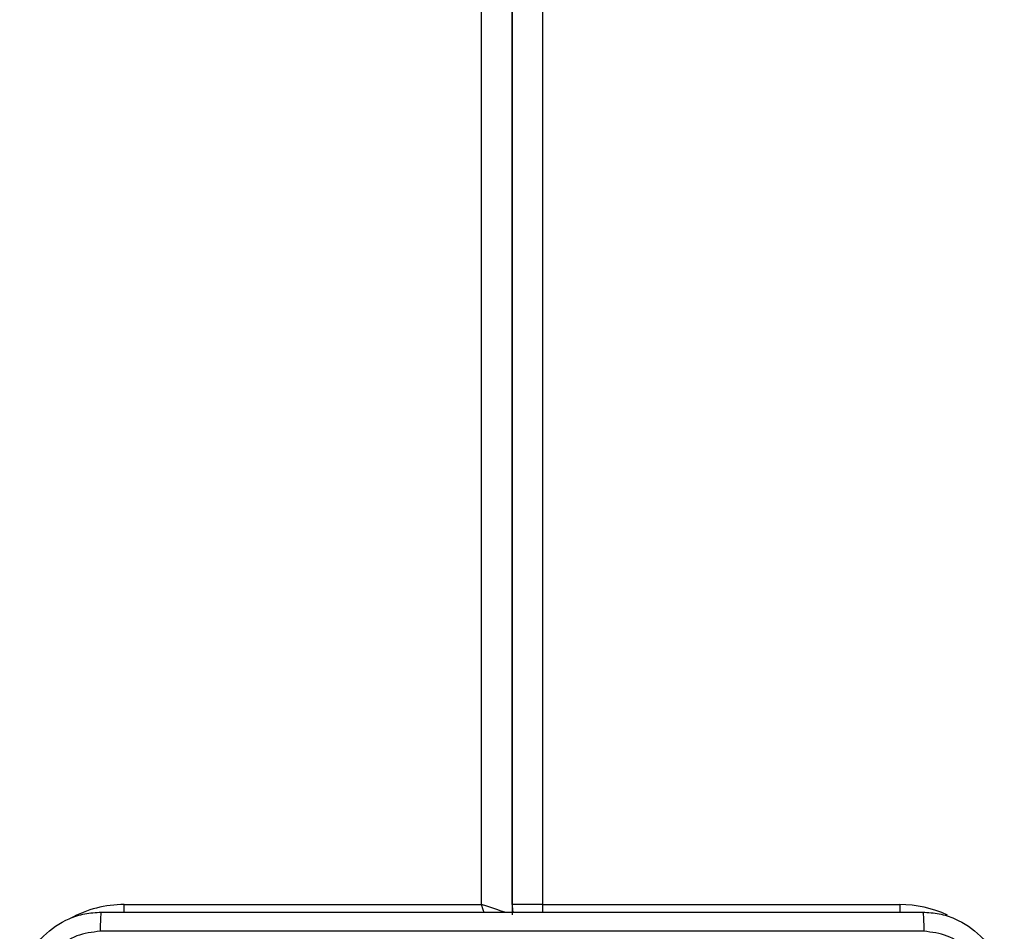
# Model space of a CAD drawing. Units: millimetres. Extents: x -5670 to 5536, y -3372 to 11289.
# Drawn here: x -2628 to -2531, y 4252 to 4341 of the extents above; entities that cross this region are included whole.
import ezdxf

# ---------------------------------------------------------------- set-up
doc = ezdxf.new("R2010")
doc.units = ezdxf.units.MM
doc.layers.add('Toestel 2D', color=7, linetype='Continuous', lineweight=20)

# ---------------------------------------------------------------- blocks, each defined once
blk = doc.blocks.new('wd1506 s')
at = {"color": 7, "linetype": 'Continuous', "lineweight": 25}
for p, q in [((-2301.1358, -454.4665), (-2301.1358, -518.8665)), ((-2301.4358, -518.7665), (-2301.4358, -454.5665)), ((-2301.1358, -518.7665), (-2301.1358, -454.5665)), ((-2300.8358, -454.5665), (-2300.8358, -518.7665)), ((-2304.9358, -518.7665), (-2301.4358, -518.7665)), ((-2300.8358, -518.7665), (-2301.1358, -518.7665)), ((-2300.8358, -518.7665), (-2297.3358, -518.7665))]:
    blk.add_line(p, q, dxfattribs=at)
at = {"color": 8, "linetype": 'Continuous', "lineweight": 25}
for p, q in [((-2304.9358, -518.8425), (-2304.9358, -518.7665)), ((-2300.8358, -518.7665), (-2300.8358, -518.8427)), ((-2297.3358, -518.7665), (-2297.3358, -518.8427))]:
    blk.add_line(p, q, dxfattribs=at)
at = {"color": 8, "linetype": 'Continuous', "lineweight": 25, "flags": 128}
for points in [[(-2301.4099, -518.8445), (-2301.4185, -518.8187), (-2301.4358, -518.7665)], [(-2301.2039, -518.8439), (-2301.206, -518.8432), (-2301.243, -518.8308), (-2301.2858, -518.8166), (-2301.3332, -518.8008), (-2301.3838, -518.7839), (-2301.4358, -518.7665)]]:
    blk.add_lwpolyline(points, dxfattribs=at)
at = {"color": 7, "linetype": 'Continuous', "lineweight": 25, "flags": 128}
blk.add_lwpolyline([(-2301.1358, -518.7665), (-2301.1301, -518.8251), (-2301.126, -518.8427)], dxfattribs=at)
at = {"color": 8, "linetype": 'Continuous', "lineweight": 25}
for centre, start, end in [((-2304.9358, -519.8666), 90, 118.74555), ((-2297.3358, -519.8666), 64.8905, 90)]:
    blk.add_arc(centre, 1.1, start, end, dxfattribs=at)
at = {"color": 7, "linetype": 'Continuous', "lineweight": 25}
for points, knots in [([(-2305.9608, -519.6415), (-2305.9576, -519.587), (-2305.9512, -519.4793), (-2305.8863, -519.2792), (-2305.7408, -519.0615), (-2305.5231, -518.916), (-2305.3229, -518.8512), (-2305.2153, -518.8448), (-2305.1608, -518.8415)], [0, 0, 0, 0, 0.130545, 0.257552, 0.500003, 0.742662, 0.869628, 1, 1, 1, 1]), ([(-2305.1608, -518.8415), (-2305.1622, -518.8445), (-2305.1649, -518.8503), (-2305.1684, -518.8927), (-2305.1709, -518.9544), (-2305.1713, -519.0043), (-2305.1716, -519.0292)], [0, 0, 0, 0, 0.249937, 0.499907, 0.749642, 1, 1, 1, 1]), ([(-2305.1608, -518.8415), (-2304.2669, -518.8415), (-2302.4787, -518.8415), (-2299.793, -518.8415), (-2298.0048, -518.8415), (-2297.1108, -518.8415)], [0, 0, 0, 0, 0.333296, 0.666701, 1, 1, 1, 1]), ([(-2297.1108, -518.8415), (-2297.1095, -518.8444), (-2297.1068, -518.85), (-2297.1033, -518.8927), (-2297.1008, -518.9546), (-2297.1004, -519.0043), (-2297.1001, -519.0292)], [0, 0, 0, 0, 0.250397, 0.50008, 0.750103, 1, 1, 1, 1]), ([(-2297.1108, -518.8415), (-2297.0563, -518.8448), (-2296.9486, -518.8512), (-2296.7485, -518.9161), (-2296.5308, -519.0616), (-2296.3853, -519.2793), (-2296.3205, -519.4795), (-2296.3141, -519.5871), (-2296.3108, -519.6415)], [0, 0, 0, 0, 0.130549, 0.257571, 0.500014, 0.742662, 0.86965, 1, 1, 1, 1]), ([(-2305.1716, -519.0292), (-2305.2503, -519.0383), (-2305.4078, -519.0564), (-2305.607, -519.1954), (-2305.7455, -519.3947), (-2305.7639, -519.5521), (-2305.7732, -519.6308)], [0, 0, 0, 0, 0.249963, 0.500051, 0.750009, 1, 1, 1, 1]), ([(-2301.1358, -519.0293), (-2301.8088, -519.0293), (-2303.1548, -519.0293), (-2304.4993, -519.0293), (-2305.1716, -519.0292)], [0, 0, 0, 0, 0.499992, 1, 1, 1, 1]), ([(-2297.1001, -519.0292), (-2297.7724, -519.0293), (-2299.1169, -519.0293), (-2300.4629, -519.0293), (-2301.1358, -519.0293)], [0, 0, 0, 0, 0.500008, 1, 1, 1, 1]), ([(-2296.4985, -519.6308), (-2296.5076, -519.5521), (-2296.5257, -519.3946), (-2296.6647, -519.1955), (-2296.864, -519.0569), (-2297.0214, -519.0385), (-2297.1001, -519.0292)], [0, 0, 0, 0, 0.249915, 0.500029, 0.749963, 1, 1, 1, 1])]:
    blk.add_open_spline(points, degree=3, knots=knots, dxfattribs=at)
blk = doc.blocks.new('VPL-03-WD1506')
at = {"layer": 'Toestel 2D', "xscale": 10, "yscale": 10, "zscale": 10}
blk.add_blockref('wd1506 s', (20431.959, 9442.371), dxfattribs=at)
blk = doc.blocks.new('VPL-18-RB1506')
blk.add_blockref('VPL-03-WD1506', (0, 0))
blk = doc.blocks.new('VPL-18-RC1506')
blk.add_blockref('VPL-18-RB1506', (0, 0))

msp = doc.modelspace()

# ---------------------------------------------------------------- block references
msp.add_blockref('VPL-18-RC1506', (0, 0))

doc.saveas('drawing.dxf')
